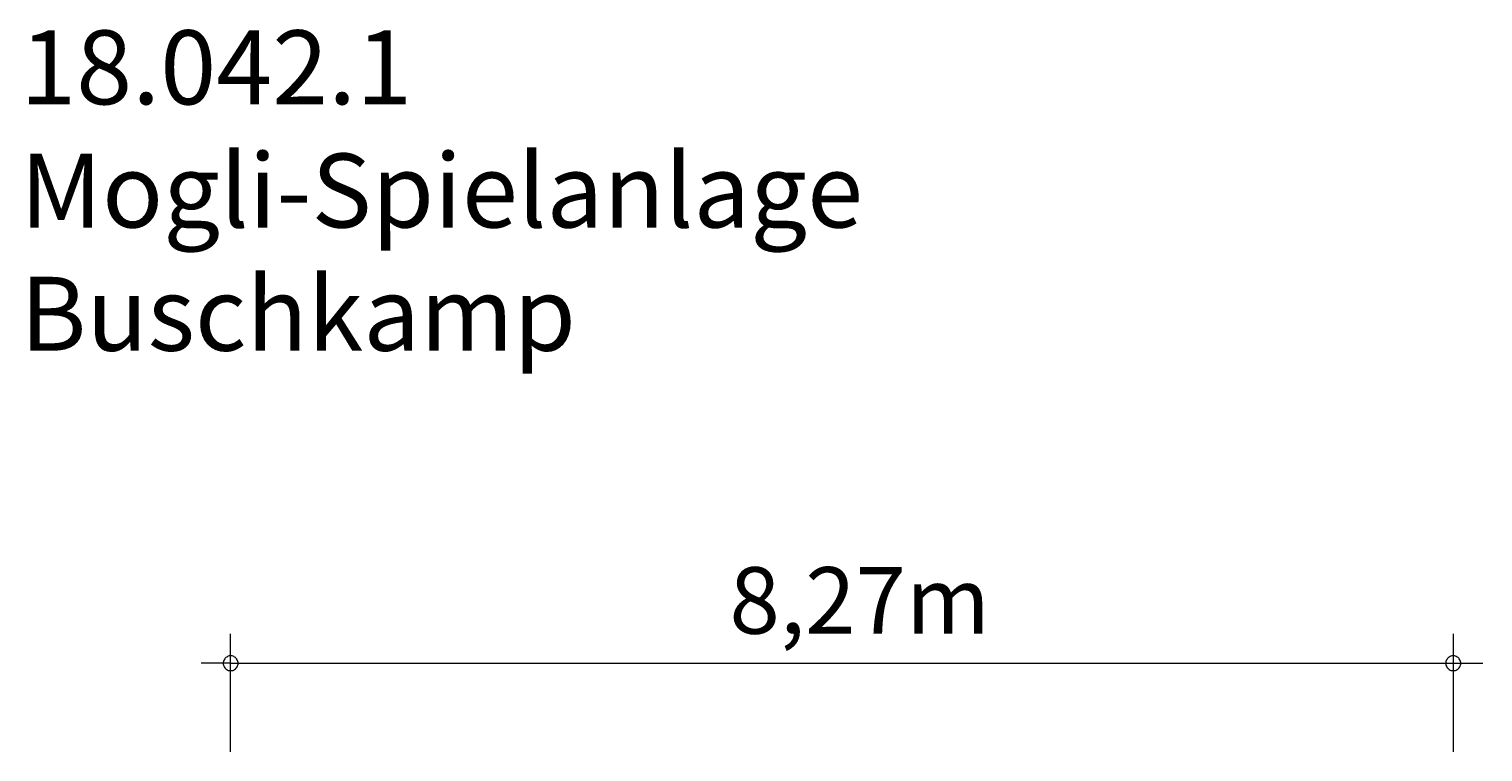
# Model space of a CAD drawing. Units: millimetres. Extents: x 280.6 to 331.2, y 164.5 to 225.1.
# Drawn here: x 282 to 331.2, y 200.6 to 225.1 of the extents above; entities that cross this region are included whole.
import ezdxf

# ---------------------------------------------------------------- set-up
doc = ezdxf.new("R2010")
doc.units = ezdxf.units.MM
doc.header["$MEASUREMENT"] = 0
doc.layers.add('Ebene 1', color=7, linetype='Continuous', lineweight=0)

msp = doc.modelspace()

# ---------------------------------------------------------------- linework, layer by layer
at = {"layer": 'Ebene 1', "color": 250, "lineweight": 18}
for p, q in [((288.855, 200.631), (288.855, 204.631)), ((330.195, 200.631), (330.195, 204.631)), ((288.855, 203.631), (287.855, 203.631)), ((288.855, 203.631), (331.195, 203.631))]:
    msp.add_line(p, q, dxfattribs=at)
for points in [[(289.105, 203.631), (289.105, 203.661), (289.095, 203.691), (289.085, 203.721), (289.075, 203.751), (289.055, 203.781), (289.035, 203.801), (289.015, 203.821), (288.985, 203.841), (288.965, 203.861), (288.935, 203.871), (288.905, 203.881), (288.875, 203.881), (288.835, 203.881), (288.805, 203.881), (288.775, 203.871), (288.745, 203.861), (288.725, 203.841), (288.695, 203.821), (288.675, 203.801), (288.655, 203.781), (288.635, 203.751), (288.625, 203.721), (288.615, 203.691), (288.605, 203.661), (288.605, 203.631)], [(288.605, 203.631), (288.605, 203.601), (288.615, 203.571), (288.625, 203.541), (288.635, 203.511), (288.655, 203.481), (288.675, 203.461), (288.695, 203.441), (288.725, 203.421), (288.745, 203.401), (288.775, 203.391), (288.805, 203.381), (288.835, 203.381), (288.875, 203.381), (288.905, 203.381), (288.935, 203.391), (288.965, 203.401), (288.985, 203.421), (289.015, 203.441), (289.035, 203.461), (289.055, 203.481), (289.075, 203.511), (289.085, 203.541), (289.095, 203.571), (289.105, 203.601), (289.105, 203.631)], [(330.445, 203.631), (330.445, 203.661), (330.435, 203.691), (330.425, 203.721), (330.415, 203.751), (330.395, 203.781), (330.375, 203.801), (330.355, 203.821), (330.325, 203.841), (330.295, 203.861), (330.265, 203.871), (330.235, 203.881), (330.205, 203.881), (330.175, 203.881), (330.145, 203.881), (330.115, 203.871), (330.085, 203.861), (330.055, 203.841), (330.035, 203.821), (330.005, 203.801), (329.985, 203.781), (329.975, 203.751), (329.955, 203.721), (329.945, 203.691), (329.945, 203.661), (329.945, 203.631)], [(329.945, 203.631), (329.945, 203.601), (329.945, 203.571), (329.955, 203.541), (329.975, 203.511), (329.985, 203.481), (330.005, 203.461), (330.035, 203.441), (330.055, 203.421), (330.085, 203.401), (330.115, 203.391), (330.145, 203.381), (330.175, 203.381), (330.205, 203.381), (330.235, 203.381), (330.265, 203.391), (330.295, 203.401), (330.325, 203.421), (330.355, 203.441), (330.375, 203.461), (330.395, 203.481), (330.415, 203.511), (330.425, 203.541), (330.435, 203.571), (330.445, 203.601), (330.445, 203.631)]]:
    msp.add_lwpolyline(points, dxfattribs=at)

# ---------------------------------------------------------------- texts
at = {"layer": 'Ebene 1', "char_height": 0.2, "attachment_point": 7}
for s, insert in [('\\C7;\\FVAGRounded Lt Normal|b0|i0|c1;\\H2.500000;\\W1.000000;18.042.1 Mogli-Spielanlage Buschkamp', (281.739, 214.201)), ('\\C7;\\FVAGRounded Lt Normal|b0|i0|c1;\\H2.250000;\\W1.000000;8,27m', (305.72, 204.631))]:
    msp.add_mtext(s, dxfattribs=dict(at, insert=insert))

doc.saveas('drawing.dxf')
